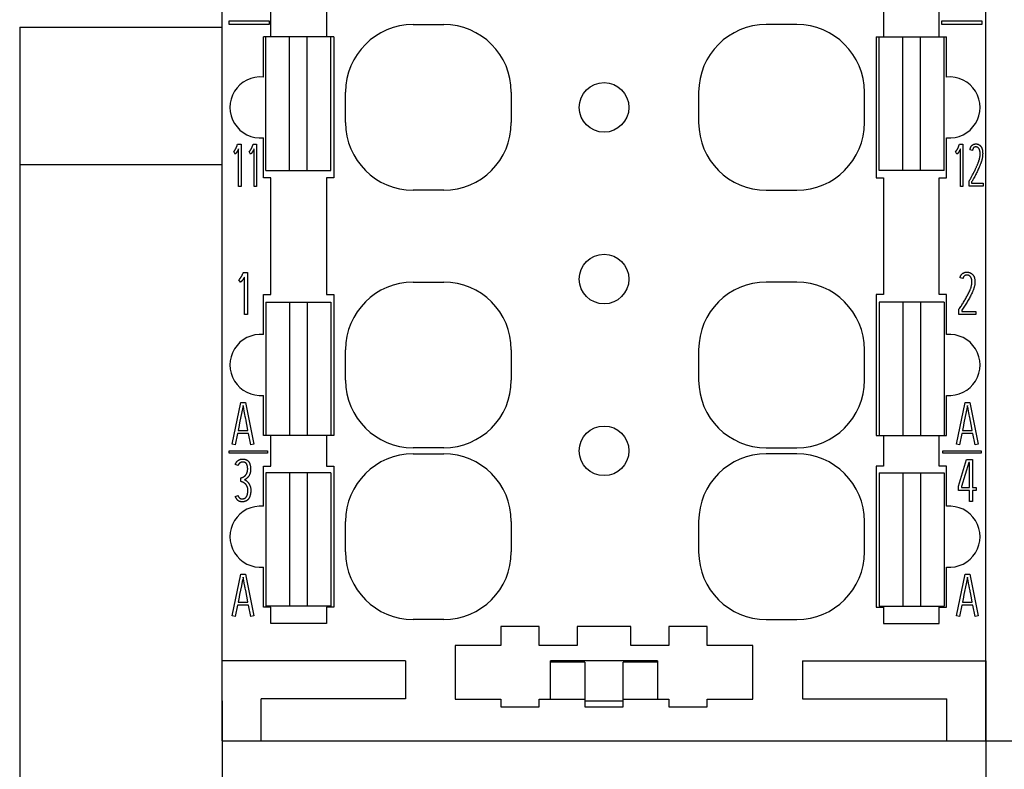
# Model space of a CAD drawing. Extents: x 0 to 594, y 0 to 420.
# Drawn here: x 254 to 280, y 183 to 202 of the extents above; entities that cross this region are included whole.
import ezdxf
from ezdxf.enums import TextEntityAlignment as Align

# ---------------------------------------------------------------- set-up
doc = ezdxf.new("R2010")
doc.units = 0
doc.header["$LTSCALE"] = 32.67
for name, color, linetype in [('10000_FRONT', 7, 'CONTINUOUS'), ('10100_DIM_FRONT', 7, 'CONTINUOUS'), ('10500_FRONT_LABELING', 7, 'CONTINUOUS')]:
    doc.layers.add(name, color=color, linetype=linetype)
doc.dimstyles.get("Standard").update_dxf_attribs({"dimtxt": 2.5, "dimasz": 2.5, "dimexe": 1.25, "dimexo": 0.625, "dimtad": 1, "dimcen": 2.5, "dimazin": 3, "dimtfac": 1, "dimtmove": 0, "dimatfit": 3})

# ---------------------------------------------------------------- blocks, each defined once
blk = doc.blocks.new('*D0')
at = {"layer": '10100_DIM_FRONT', "linetype": 'CONTINUOUS'}
for p, q in [((259.721, 184.577), (259.721, 171.896)), ((279.721, 184.577), (279.721, 171.896)), ((259.721, 173.896), (269.721, 173.896)), ((279.721, 173.896), (269.721, 173.896))]:
    blk.add_line(p, q, dxfattribs=at)
for points in [[(263.221, 174.396), (259.721, 173.896), (263.221, 173.396)], [(276.221, 173.396), (279.721, 173.896), (276.221, 174.396)]]:
    blk.add_solid(points, dxfattribs=at)
blk.add_text('20', height=3.5, dxfattribs=at).set_placement((267.701, 174.771), (273.201, 174.771), align=Align.FIT)
blk = doc.blocks.new('*D3')
at = {"layer": '10100_DIM_FRONT', "linetype": 'CONTINUOUS'}
for p, q in [((279.721, 300.837), (303.03, 300.837)), ((301.03, 300.837), (301.03, 242.182)), ((301.03, 183.528), (301.03, 242.182)), ((278.704, 183.528), (303.03, 183.528))]:
    blk.add_line(p, q, dxfattribs=at)
for points in [[(301.53, 297.337), (301.03, 300.837), (300.53, 297.337)], [(300.53, 187.028), (301.03, 183.528), (301.53, 187.028)]]:
    blk.add_solid(points, dxfattribs=at)
blk.add_text('117.3', height=3.5, rotation=90, dxfattribs=at).set_placement((300.155, 234.595), (300.155, 245.845), align=Align.FIT)
blk = doc.blocks.new('*D4')
at = {"layer": '10100_DIM_FRONT', "linetype": 'CONTINUOUS'}
for p, q in [((254.412, 198.628), (254.412, 152.949)), ((279.721, 185.628), (279.721, 152.949)), ((254.412, 154.949), (267.067, 154.949)), ((279.721, 154.949), (267.067, 154.949))]:
    blk.add_line(p, q, dxfattribs=at)
for points in [[(257.912, 155.449), (254.412, 154.949), (257.912, 154.449)], [(276.221, 154.449), (279.721, 154.949), (276.221, 155.449)]]:
    blk.add_solid(points, dxfattribs=at)
blk.add_text('25.3', height=3.5, dxfattribs=at).set_placement((265.589, 155.824), (275.339, 155.824), align=Align.FIT)

msp = doc.modelspace()

# ---------------------------------------------------------------- linework, layer by layer
at = {"layer": '10000_FRONT', "linetype": 'CONTINUOUS'}
for p, q in [((259.721, 183.528), (259.721, 300.837)), ((279.721, 183.528), (279.721, 300.837)), ((260.99, 201.978), (260.99, 202.778)), ((262.452, 202.778), (262.452, 201.978)), ((277.04, 202.778), (277.04, 201.978)), ((278.502, 201.978), (278.502, 202.778)), ((259.9, 202.296), (259.9, 202.396)), ((259.9, 202.396), (260.95, 202.396)), ((260.95, 202.296), (259.9, 202.296)), ((260.95, 202.396), (260.95, 202.296)), ((264.721, 202.299), (265.521, 202.299)), ((274.771, 202.299), (273.971, 202.299)), ((278.57, 202.296), (278.57, 202.396)), ((278.57, 202.396), (279.62, 202.396)), ((279.62, 202.296), (278.57, 202.296)), ((279.62, 202.396), (279.62, 202.296)), ((254.412, 202.228), (254.412, 198.628)), ((254.412, 202.228), (259.721, 202.228)), ((260.796, 200.924), (260.796, 201.978)), ((262.646, 201.978), (260.796, 201.978)), ((260.861, 198.478), (260.861, 201.978)), ((261.481, 198.478), (261.481, 201.978)), ((261.941, 198.478), (261.941, 201.978)), ((262.561, 198.478), (262.561, 201.978)), ((262.646, 201.978), (262.646, 198.278)), ((276.846, 201.978), (276.846, 198.278)), ((276.846, 201.978), (278.696, 201.978)), ((276.931, 198.478), (276.931, 201.978)), ((277.551, 198.478), (277.551, 201.978)), ((278.011, 198.478), (278.011, 201.978)), ((278.631, 198.478), (278.631, 201.978)), ((278.696, 200.924), (278.696, 201.978)), ((262.95, 199.728), (262.95, 200.528)), ((267.292, 200.528), (267.292, 199.728)), ((272.2, 200.528), (272.2, 199.728)), ((276.542, 199.728), (276.542, 200.528)), ((260.796, 198.278), (260.796, 199.331)), ((278.696, 198.278), (278.696, 199.331)), ((254.412, 198.628), (259.721, 198.628)), ((260.861, 198.478), (262.561, 198.478)), ((278.631, 198.478), (276.931, 198.478)), ((260.99, 198.278), (260.796, 198.278)), ((260.99, 195.228), (260.99, 198.278)), ((262.452, 198.278), (262.452, 195.228)), ((262.646, 198.278), (262.452, 198.278)), ((276.846, 198.278), (277.04, 198.278)), ((277.04, 198.278), (277.04, 195.228)), ((278.502, 195.228), (278.502, 198.278)), ((278.502, 198.278), (278.696, 198.278)), ((265.521, 197.957), (264.721, 197.957)), ((273.971, 197.957), (274.771, 197.957)), ((264.721, 195.549), (265.521, 195.549)), ((274.771, 195.549), (273.971, 195.549)), ((260.796, 194.174), (260.796, 195.228)), ((260.796, 195.228), (260.99, 195.228)), ((260.861, 195.028), (260.861, 191.528)), ((260.861, 195.028), (262.561, 195.028)), ((261.481, 195.028), (261.481, 191.528)), ((261.941, 195.028), (261.941, 191.528)), ((262.452, 195.228), (262.646, 195.228)), ((262.561, 195.028), (262.561, 191.528)), ((262.646, 195.228), (262.646, 191.528)), ((276.846, 195.228), (276.846, 191.528)), ((277.04, 195.228), (276.846, 195.228)), ((276.931, 195.028), (276.931, 191.528)), ((278.631, 195.028), (276.931, 195.028)), ((277.551, 195.028), (277.551, 191.528)), ((278.011, 195.028), (278.011, 191.528)), ((278.696, 195.228), (278.502, 195.228)), ((278.631, 195.028), (278.631, 191.528)), ((278.696, 194.174), (278.696, 195.228)), ((262.95, 192.978), (262.95, 193.778)), ((267.292, 193.778), (267.292, 192.978)), ((272.2, 193.778), (272.2, 192.978)), ((276.542, 192.978), (276.542, 193.778)), ((260.796, 191.528), (260.796, 192.581)), ((278.696, 191.528), (278.696, 192.581)), ((262.646, 191.528), (260.796, 191.528)), ((260.99, 190.728), (260.99, 191.528)), ((262.452, 191.528), (262.452, 190.728)), ((276.846, 191.528), (278.696, 191.528)), ((277.04, 191.528), (277.04, 190.728)), ((278.502, 190.728), (278.502, 191.528)), ((265.521, 191.207), (264.721, 191.207)), ((273.971, 191.207), (274.771, 191.207)), ((259.901, 191.07), (259.901, 191.13)), ((259.901, 191.13), (260.901, 191.13)), ((260.901, 191.07), (259.901, 191.07)), ((260.901, 191.13), (260.901, 191.07)), ((264.721, 191.049), (265.521, 191.049)), ((274.771, 191.049), (273.971, 191.049)), ((278.601, 191.07), (278.601, 191.13)), ((278.601, 191.13), (279.601, 191.13)), ((279.601, 191.07), (278.601, 191.07)), ((279.601, 191.13), (279.601, 191.07)), ((260.796, 189.674), (260.796, 190.728)), ((260.796, 190.728), (260.99, 190.728)), ((262.452, 190.728), (262.646, 190.728)), ((262.646, 190.728), (262.646, 187.028)), ((276.846, 190.728), (276.846, 187.028)), ((277.04, 190.728), (276.846, 190.728)), ((278.696, 190.728), (278.502, 190.728)), ((278.696, 189.674), (278.696, 190.728)), ((260.861, 190.553), (260.861, 187.053)), ((262.561, 190.553), (260.861, 190.553)), ((261.481, 190.553), (261.481, 187.053)), ((261.941, 190.553), (261.941, 187.053)), ((262.561, 190.553), (262.561, 187.053)), ((276.931, 190.553), (276.931, 187.053)), ((276.931, 190.553), (278.631, 190.553)), ((277.551, 190.553), (277.551, 187.053)), ((278.011, 190.553), (278.011, 187.053)), ((278.631, 190.553), (278.631, 187.053)), ((262.95, 188.478), (262.95, 189.278)), ((267.292, 189.278), (267.292, 188.478)), ((272.2, 189.278), (272.2, 188.478)), ((276.542, 188.478), (276.542, 189.278)), ((260.796, 187.028), (260.796, 188.081)), ((278.696, 187.028), (278.696, 188.081)), ((260.99, 187.028), (260.796, 187.028)), ((262.561, 187.053), (260.861, 187.053)), ((260.99, 186.603), (260.99, 187.028)), ((262.452, 187.028), (262.452, 186.603)), ((262.646, 187.028), (262.452, 187.028)), ((276.846, 187.028), (277.04, 187.028)), ((276.931, 187.053), (278.631, 187.053)), ((277.04, 187.028), (277.04, 186.603)), ((278.502, 186.603), (278.502, 187.028)), ((278.502, 187.028), (278.696, 187.028)), ((262.452, 186.603), (260.99, 186.603)), ((265.521, 186.707), (264.721, 186.707)), ((267.021, 186.522), (267.021, 186.022)), ((268.021, 186.522), (267.021, 186.522)), ((268.021, 186.022), (268.021, 186.522)), ((269.021, 186.522), (269.021, 186.022)), ((270.421, 186.522), (269.021, 186.522)), ((270.421, 186.022), (270.421, 186.522)), ((271.421, 186.522), (271.421, 186.022)), ((272.421, 186.522), (271.421, 186.522)), ((272.421, 186.022), (272.421, 186.522)), ((273.971, 186.707), (274.771, 186.707)), ((277.04, 186.603), (278.502, 186.603)), ((265.821, 186.022), (265.821, 184.622)), ((267.021, 186.022), (265.821, 186.022)), ((269.021, 186.022), (268.021, 186.022)), ((271.421, 186.022), (270.421, 186.022)), ((273.621, 186.022), (272.421, 186.022)), ((273.621, 184.622), (273.621, 186.022)), ((264.521, 185.628), (259.721, 185.628)), ((264.521, 185.628), (264.521, 184.628)), ((268.321, 184.622), (268.321, 185.628)), ((271.121, 185.628), (268.321, 185.628)), ((269.221, 185.589), (268.321, 185.589)), ((269.221, 185.589), (269.221, 184.422)), ((270.221, 184.422), (270.221, 185.589)), ((271.121, 185.589), (270.221, 185.589)), ((271.121, 185.628), (271.121, 184.622)), ((274.921, 185.628), (274.921, 184.628)), ((274.921, 185.628), (279.721, 185.628)), ((260.738, 183.528), (260.738, 184.628)), ((264.521, 184.628), (260.738, 184.628)), ((265.821, 184.622), (267.021, 184.622)), ((267.021, 184.622), (267.021, 184.422)), ((268.021, 184.422), (268.021, 184.622)), ((268.021, 184.622), (269.221, 184.622)), ((270.221, 184.567), (269.221, 184.567)), ((270.221, 184.622), (271.421, 184.622)), ((271.421, 184.622), (271.421, 184.422)), ((272.421, 184.422), (272.421, 184.622)), ((272.421, 184.622), (273.621, 184.622)), ((274.921, 184.628), (278.704, 184.628)), ((278.704, 183.528), (278.704, 184.628)), ((267.021, 184.422), (268.021, 184.422)), ((269.221, 184.422), (270.221, 184.422)), ((271.421, 184.422), (272.421, 184.422)), ((259.721, 183.528), (279.721, 183.528))]:
    msp.add_line(p, q, dxfattribs=at)
for centre in [(269.721, 200.128), (269.721, 195.628), (269.721, 191.128)]:
    msp.add_circle(centre, 0.65, dxfattribs=at)
for centre, radius, start, end in [((264.721, 200.528), 1.771, 90, 180), ((265.521, 200.528), 1.771, 0, 90), ((273.971, 200.528), 1.771, 90, 180), ((274.771, 200.528), 1.771, 0, 90), ((260.72, 200.128), 0.8, 84.5273, 275.4727), ((278.772, 200.128), 0.8, 264.5273, 95.4727), ((264.721, 199.728), 1.771, 180, 270), ((265.521, 199.728), 1.771, 270, 360), ((273.971, 199.728), 1.771, 180, 270), ((274.771, 199.728), 1.771, 270, 360), ((264.721, 193.778), 1.771, 90, 180), ((265.521, 193.778), 1.771, 0, 90), ((273.971, 193.778), 1.771, 90, 180), ((274.771, 193.778), 1.771, 0, 90), ((260.72, 193.378), 0.8, 84.5273, 275.4727), ((278.772, 193.378), 0.8, 264.5273, 95.4727), ((264.721, 192.978), 1.771, 180, 270), ((265.521, 192.978), 1.771, 270, 360), ((273.971, 192.978), 1.771, 180, 270), ((274.771, 192.978), 1.771, 270, 360), ((264.721, 189.278), 1.771, 90, 180), ((265.521, 189.278), 1.771, 0, 90), ((273.971, 189.278), 1.771, 90, 180), ((274.771, 189.278), 1.771, 0, 90), ((260.72, 188.878), 0.8, 84.5273, 275.4727), ((278.772, 188.878), 0.8, 264.5273, 95.4727), ((264.721, 188.478), 1.771, 180, 270), ((265.521, 188.478), 1.771, 270, 360), ((273.971, 188.478), 1.771, 180, 270), ((274.771, 188.478), 1.771, 270, 360)]:
    msp.add_arc(centre, radius, start, end, dxfattribs=at)
at = {"layer": '10500_FRONT_LABELING', "linetype": 'CONTINUOUS'}
for p, q in [((260.113, 199.139), (260.122, 199.162)), ((260.122, 199.162), (260.212, 199.162)), ((260.212, 199.162), (260.212, 198.059)), ((260.52, 199.139), (260.529, 199.162)), ((260.529, 199.162), (260.618, 199.162)), ((260.618, 199.162), (260.618, 198.059)), ((279.024, 199.139), (279.033, 199.162)), ((279.033, 199.162), (279.123, 199.162)), ((279.123, 199.162), (279.123, 198.059)), ((260.056, 198.904), (260.019, 198.968)), ((260.102, 199.107), (260.105, 199.115)), ((260.146, 198.059), (260.146, 199.038)), ((260.463, 198.904), (260.425, 198.968)), ((260.508, 199.107), (260.511, 199.115)), ((260.552, 198.059), (260.552, 199.038)), ((278.967, 198.904), (278.93, 198.968)), ((279.013, 199.107), (279.016, 199.115)), ((279.057, 198.059), (279.057, 199.038)), ((279.374, 199), (279.309, 199.018)), ((279.641, 198.932), (279.641, 198.909)), ((279.495, 198.608), (279.501, 198.623)), ((279.501, 198.623), (279.507, 198.638)), ((279.507, 198.638), (279.514, 198.652)), ((279.514, 198.652), (279.519, 198.667)), ((279.366, 198.341), (279.377, 198.362)), ((279.377, 198.362), (279.389, 198.383)), ((279.389, 198.383), (279.4, 198.405)), ((279.4, 198.405), (279.41, 198.426)), ((279.41, 198.426), (279.421, 198.448)), ((279.421, 198.448), (279.432, 198.469)), ((279.432, 198.469), (279.442, 198.491)), ((279.442, 198.491), (279.449, 198.505)), ((279.456, 198.363), (279.444, 198.338)), ((279.449, 198.505), (279.456, 198.52)), ((279.456, 198.52), (279.463, 198.535)), ((279.468, 198.387), (279.456, 198.363)), ((279.463, 198.535), (279.469, 198.549)), ((279.48, 198.411), (279.468, 198.387)), ((279.469, 198.549), (279.476, 198.564)), ((279.476, 198.564), (279.482, 198.578)), ((279.492, 198.435), (279.48, 198.411)), ((279.482, 198.578), (279.489, 198.593)), ((279.489, 198.593), (279.495, 198.608)), ((279.503, 198.46), (279.492, 198.435)), ((279.515, 198.484), (279.503, 198.46)), ((279.526, 198.509), (279.515, 198.484)), ((279.537, 198.534), (279.526, 198.509)), ((279.547, 198.559), (279.537, 198.534)), ((279.558, 198.583), (279.547, 198.559)), ((279.286, 198.197), (279.291, 198.208)), ((279.286, 198.06), (279.286, 198.197)), ((279.312, 198.242), (279.32, 198.256)), ((279.32, 198.256), (279.328, 198.27)), ((279.328, 198.27), (279.336, 198.284)), ((279.336, 198.284), (279.343, 198.298)), ((279.343, 198.298), (279.351, 198.312)), ((279.351, 198.312), (279.359, 198.326)), ((279.352, 198.173), (279.352, 198.138)), ((279.352, 198.138), (279.657, 198.138)), ((279.359, 198.326), (279.366, 198.341)), ((279.444, 198.338), (279.431, 198.314)), ((279.657, 198.138), (279.657, 198.06)), ((260.212, 198.059), (260.146, 198.059)), ((260.618, 198.059), (260.552, 198.059)), ((279.123, 198.059), (279.057, 198.059)), ((279.657, 198.06), (279.286, 198.06)), ((260.272, 195.801), (260.377, 195.801)), ((260.377, 195.801), (260.377, 194.698)), ((260.194, 195.544), (260.15, 195.608)), ((260.299, 194.698), (260.299, 195.678)), ((279.123, 195.64), (279.047, 195.658)), ((279.02, 194.7), (279.02, 194.837)), ((279.097, 194.812), (279.097, 194.777)), ((279.097, 194.777), (279.457, 194.777)), ((279.457, 194.777), (279.457, 194.7)), ((260.377, 194.698), (260.299, 194.698)), ((279.457, 194.7), (279.02, 194.7)), ((259.983, 191.304), (260.205, 192.398)), ((260.205, 192.398), (260.332, 192.398)), ((260.248, 192.226), (260.232, 192.146)), ((260.258, 192.272), (260.248, 192.226)), ((260.283, 192.234), (260.277, 192.261)), ((260.296, 192.164), (260.283, 192.234)), ((260.332, 192.398), (260.544, 191.301)), ((278.958, 191.304), (279.18, 192.398)), ((279.18, 192.398), (279.307, 192.398)), ((279.223, 192.226), (279.207, 192.146)), ((279.233, 192.272), (279.223, 192.226)), ((279.258, 192.234), (279.252, 192.261)), ((279.271, 192.164), (279.258, 192.234)), ((279.307, 192.398), (279.519, 191.301)), ((260.232, 192.146), (260.174, 191.86)), ((260.312, 192.081), (260.296, 192.164)), ((260.315, 192.067), (260.312, 192.081)), ((260.382, 191.719), (260.345, 191.914)), ((279.207, 192.146), (279.149, 191.86)), ((279.287, 192.081), (279.271, 192.164)), ((279.29, 192.067), (279.287, 192.081)), ((279.357, 191.719), (279.32, 191.914)), ((260.161, 191.791), (260.134, 191.664)), ((260.134, 191.664), (260.393, 191.664)), ((260.163, 191.802), (260.161, 191.791)), ((260.174, 191.86), (260.163, 191.802)), ((260.393, 191.664), (260.382, 191.719)), ((279.136, 191.791), (279.109, 191.664)), ((279.109, 191.664), (279.368, 191.664)), ((279.138, 191.802), (279.136, 191.791)), ((279.149, 191.86), (279.138, 191.802)), ((279.368, 191.664), (279.357, 191.719)), ((260.119, 191.586), (260.059, 191.287)), ((260.408, 191.586), (260.119, 191.586)), ((260.467, 191.286), (260.408, 191.586)), ((279.094, 191.586), (279.034, 191.287)), ((279.383, 191.586), (279.094, 191.586)), ((279.442, 191.286), (279.383, 191.586)), ((260.059, 191.287), (259.983, 191.304)), ((260.544, 191.301), (260.467, 191.286)), ((279.034, 191.287), (278.958, 191.304)), ((279.519, 191.301), (279.442, 191.286)), ((279.006, 190.203), (279.221, 190.9)), ((279.221, 190.9), (279.37, 190.9)), ((279.37, 190.9), (279.37, 190.17)), ((260.133, 190.744), (260.061, 190.772)), ((279.279, 190.822), (279.084, 190.193)), ((279.292, 190.822), (279.279, 190.822)), ((279.292, 190.17), (279.292, 190.822)), ((260.206, 190.322), (260.206, 190.418)), ((279.006, 190.092), (279.006, 190.203)), ((279.084, 190.193), (279.084, 190.17)), ((279.084, 190.17), (279.292, 190.17)), ((279.37, 190.17), (279.471, 190.17)), ((279.471, 190.17), (279.471, 190.092)), ((260.06, 189.932), (260.135, 189.956)), ((279.292, 190.092), (279.006, 190.092)), ((279.292, 189.8), (279.292, 190.092)), ((279.471, 190.092), (279.37, 190.092)), ((279.37, 190.092), (279.37, 189.8)), ((279.37, 189.8), (279.292, 189.8)), ((259.983, 186.804), (260.205, 187.898)), ((260.205, 187.898), (260.332, 187.898)), ((260.332, 187.898), (260.544, 186.801)), ((278.958, 186.804), (279.18, 187.898)), ((279.18, 187.898), (279.307, 187.898)), ((279.307, 187.898), (279.519, 186.801)), ((260.22, 187.589), (260.174, 187.36)), ((260.243, 187.703), (260.22, 187.589)), ((260.255, 187.76), (260.243, 187.703)), ((260.283, 187.734), (260.277, 187.761)), ((260.296, 187.664), (260.283, 187.734)), ((260.312, 187.581), (260.296, 187.664)), ((260.315, 187.567), (260.312, 187.581)), ((279.207, 187.646), (279.149, 187.36)), ((279.223, 187.726), (279.207, 187.646)), ((279.233, 187.772), (279.223, 187.726)), ((279.258, 187.734), (279.252, 187.761)), ((279.271, 187.664), (279.258, 187.734)), ((279.287, 187.581), (279.271, 187.664)), ((279.29, 187.567), (279.287, 187.581)), ((260.161, 187.291), (260.134, 187.164)), ((260.163, 187.302), (260.161, 187.291)), ((260.174, 187.36), (260.163, 187.302)), ((260.382, 187.219), (260.345, 187.414)), ((279.136, 187.291), (279.109, 187.164)), ((279.138, 187.302), (279.136, 187.291)), ((279.149, 187.36), (279.138, 187.302)), ((279.357, 187.219), (279.32, 187.414)), ((260.119, 187.086), (260.059, 186.787)), ((260.408, 187.086), (260.119, 187.086)), ((260.134, 187.164), (260.393, 187.164)), ((260.393, 187.164), (260.382, 187.219)), ((260.467, 186.786), (260.408, 187.086)), ((279.094, 187.086), (279.034, 186.787)), ((279.383, 187.086), (279.094, 187.086)), ((279.109, 187.164), (279.368, 187.164)), ((279.368, 187.164), (279.357, 187.219)), ((279.442, 186.786), (279.383, 187.086)), ((260.059, 186.787), (259.983, 186.804)), ((260.544, 186.801), (260.467, 186.786)), ((279.034, 186.787), (278.958, 186.804)), ((279.519, 186.801), (279.442, 186.786))]:
    msp.add_line(p, q, dxfattribs=at)
for points in [[(260.105, 199.115), (260.106, 199.119), (260.108, 199.123), (260.109, 199.127), (260.11, 199.131), (260.112, 199.135), (260.112, 199.137), (260.113, 199.139)], [(260.511, 199.115), (260.513, 199.119), (260.514, 199.123), (260.516, 199.127), (260.517, 199.131), (260.518, 199.135), (260.519, 199.137), (260.52, 199.139)], [(279.016, 199.115), (279.017, 199.119), (279.019, 199.123), (279.02, 199.127), (279.021, 199.131), (279.023, 199.135), (279.023, 199.137), (279.024, 199.139)], [(279.309, 199.018), (279.311, 199.028), (279.314, 199.037), (279.316, 199.047), (279.319, 199.056), (279.322, 199.065), (279.323, 199.07), (279.325, 199.074), (279.327, 199.079), (279.328, 199.083), (279.33, 199.088), (279.332, 199.092), (279.335, 199.097), (279.337, 199.101), (279.34, 199.105), (279.342, 199.109), (279.345, 199.113), (279.348, 199.117), (279.351, 199.121), (279.354, 199.125), (279.357, 199.128), (279.36, 199.132), (279.364, 199.135), (279.368, 199.138), (279.371, 199.141), (279.375, 199.144), (279.379, 199.147), (279.383, 199.15), (279.387, 199.152), (279.392, 199.155), (279.396, 199.157), (279.4, 199.159), (279.405, 199.161), (279.41, 199.162), (279.414, 199.164), (279.419, 199.165), (279.424, 199.166), (279.428, 199.167), (279.433, 199.168), (279.438, 199.169), (279.443, 199.17), (279.447, 199.17), (279.452, 199.171), (279.457, 199.171), (279.462, 199.171), (279.467, 199.171), (279.472, 199.171), (279.477, 199.17), (279.482, 199.17), (279.486, 199.169), (279.491, 199.169), (279.496, 199.168), (279.501, 199.167), (279.505, 199.166), (279.51, 199.165), (279.515, 199.163), (279.519, 199.162), (279.524, 199.16), (279.528, 199.158), (279.533, 199.156), (279.537, 199.154), (279.541, 199.151), (279.546, 199.149), (279.55, 199.146), (279.554, 199.144), (279.558, 199.141), (279.562, 199.138), (279.565, 199.135), (279.569, 199.131), (279.573, 199.128), (279.576, 199.125), (279.579, 199.121), (279.583, 199.118), (279.586, 199.114), (279.589, 199.11), (279.592, 199.106), (279.595, 199.102), (279.597, 199.098), (279.6, 199.094), (279.603, 199.09), (279.605, 199.086), (279.608, 199.082), (279.61, 199.078), (279.612, 199.073), (279.614, 199.069), (279.616, 199.064), (279.618, 199.06), (279.62, 199.055), (279.622, 199.051), (279.623, 199.046), (279.625, 199.042), (279.626, 199.037), (279.628, 199.032), (279.629, 199.028), (279.63, 199.023), (279.632, 199.018), (279.634, 199.009), (279.635, 198.999), (279.637, 198.99), (279.638, 198.98), (279.639, 198.97), (279.64, 198.961), (279.64, 198.951), (279.64, 198.941), (279.641, 198.932)], [(260.019, 198.968), (260.02, 198.97), (260.022, 198.971), (260.023, 198.972), (260.025, 198.974), (260.028, 198.977), (260.031, 198.98), (260.033, 198.983), (260.036, 198.986), (260.039, 198.99), (260.041, 198.993), (260.044, 198.996), (260.046, 199), (260.048, 199.003), (260.051, 199.007), (260.053, 199.01), (260.055, 199.014), (260.058, 199.017), (260.06, 199.021), (260.062, 199.024), (260.064, 199.028), (260.066, 199.032), (260.068, 199.035), (260.07, 199.039), (260.072, 199.043), (260.074, 199.046), (260.076, 199.05), (260.078, 199.054), (260.08, 199.058), (260.082, 199.061), (260.084, 199.065), (260.085, 199.069), (260.087, 199.073), (260.089, 199.076), (260.091, 199.08), (260.092, 199.084), (260.094, 199.088), (260.096, 199.092), (260.097, 199.096), (260.099, 199.1), (260.102, 199.107)], [(260.146, 199.038), (260.143, 199.032), (260.139, 199.026), (260.136, 199.019), (260.133, 199.013), (260.13, 199.007), (260.126, 199.001), (260.123, 198.995), (260.119, 198.988), (260.116, 198.982), (260.112, 198.976), (260.109, 198.97), (260.105, 198.964), (260.101, 198.958), (260.1, 198.955), (260.098, 198.952), (260.096, 198.949), (260.094, 198.946), (260.092, 198.943), (260.09, 198.94), (260.088, 198.938), (260.085, 198.935), (260.083, 198.932), (260.081, 198.929), (260.079, 198.927), (260.076, 198.924), (260.074, 198.921), (260.072, 198.919), (260.069, 198.916), (260.067, 198.914), (260.064, 198.911), (260.062, 198.909), (260.059, 198.907), (260.056, 198.904)], [(260.425, 198.968), (260.427, 198.97), (260.429, 198.971), (260.43, 198.972), (260.432, 198.974), (260.434, 198.977), (260.437, 198.98), (260.44, 198.983), (260.443, 198.986), (260.445, 198.99), (260.448, 198.993), (260.45, 198.996), (260.453, 199), (260.455, 199.003), (260.457, 199.007), (260.46, 199.01), (260.462, 199.014), (260.464, 199.017), (260.466, 199.021), (260.469, 199.024), (260.471, 199.028), (260.473, 199.032), (260.475, 199.035), (260.477, 199.039), (260.479, 199.043), (260.481, 199.046), (260.483, 199.05), (260.485, 199.054), (260.487, 199.058), (260.488, 199.061), (260.49, 199.065), (260.492, 199.069), (260.494, 199.073), (260.495, 199.076), (260.497, 199.08), (260.499, 199.084), (260.501, 199.088), (260.502, 199.092), (260.504, 199.096), (260.505, 199.1), (260.508, 199.107)], [(260.552, 199.038), (260.549, 199.032), (260.546, 199.026), (260.543, 199.019), (260.54, 199.013), (260.536, 199.007), (260.533, 199.001), (260.529, 198.995), (260.526, 198.988), (260.523, 198.982), (260.519, 198.976), (260.515, 198.97), (260.512, 198.964), (260.508, 198.958), (260.506, 198.955), (260.504, 198.952), (260.502, 198.949), (260.5, 198.946), (260.498, 198.943), (260.496, 198.94), (260.494, 198.938), (260.492, 198.935), (260.49, 198.932), (260.488, 198.929), (260.485, 198.927), (260.483, 198.924), (260.481, 198.921), (260.478, 198.919), (260.476, 198.916), (260.473, 198.914), (260.471, 198.911), (260.468, 198.909), (260.466, 198.907), (260.463, 198.904)], [(278.93, 198.968), (278.931, 198.97), (278.933, 198.971), (278.934, 198.972), (278.936, 198.974), (278.939, 198.977), (278.942, 198.98), (278.944, 198.983), (278.947, 198.986), (278.95, 198.99), (278.952, 198.993), (278.955, 198.996), (278.957, 199), (278.959, 199.003), (278.962, 199.007), (278.964, 199.01), (278.966, 199.014), (278.968, 199.017), (278.971, 199.021), (278.973, 199.024), (278.975, 199.028), (278.977, 199.032), (278.979, 199.035), (278.981, 199.039), (278.983, 199.043), (278.985, 199.046), (278.987, 199.05), (278.989, 199.054), (278.991, 199.058), (278.993, 199.061), (278.994, 199.065), (278.996, 199.069), (278.998, 199.073), (279, 199.076), (279.001, 199.08), (279.003, 199.084), (279.005, 199.088), (279.006, 199.092), (279.008, 199.096), (279.01, 199.1), (279.013, 199.107)], [(279.057, 199.038), (279.053, 199.032), (279.05, 199.026), (279.047, 199.019), (279.044, 199.013), (279.041, 199.007), (279.037, 199.001), (279.034, 198.995), (279.03, 198.988), (279.027, 198.982), (279.023, 198.976), (279.02, 198.97), (279.016, 198.964), (279.012, 198.958), (279.01, 198.955), (279.009, 198.952), (279.007, 198.949), (279.005, 198.946), (279.003, 198.943), (279.001, 198.94), (278.998, 198.938), (278.996, 198.935), (278.994, 198.932), (278.992, 198.929), (278.99, 198.927), (278.987, 198.924), (278.985, 198.921), (278.983, 198.919), (278.98, 198.916), (278.978, 198.914), (278.975, 198.911), (278.972, 198.909), (278.97, 198.907), (278.967, 198.904)], [(279.519, 198.667), (279.522, 198.675), (279.525, 198.682), (279.528, 198.69), (279.531, 198.697), (279.534, 198.705), (279.536, 198.712), (279.539, 198.72), (279.541, 198.728), (279.544, 198.735), (279.547, 198.743), (279.549, 198.751), (279.551, 198.758), (279.554, 198.766), (279.556, 198.774), (279.558, 198.781), (279.56, 198.789), (279.561, 198.797), (279.563, 198.805), (279.564, 198.813), (279.566, 198.821), (279.567, 198.829), (279.568, 198.836), (279.57, 198.844), (279.571, 198.852), (279.572, 198.86), (279.572, 198.868), (279.573, 198.876), (279.574, 198.884), (279.574, 198.892), (279.574, 198.9), (279.574, 198.908), (279.574, 198.916), (279.574, 198.924), (279.574, 198.932), (279.574, 198.94), (279.573, 198.948), (279.572, 198.956), (279.571, 198.964), (279.57, 198.972), (279.569, 198.98), (279.567, 198.988), (279.565, 198.996), (279.563, 199.004), (279.561, 199.011), (279.558, 199.019), (279.555, 199.026), (279.552, 199.034), (279.548, 199.041), (279.544, 199.048), (279.539, 199.054), (279.534, 199.061), (279.529, 199.067), (279.523, 199.072), (279.517, 199.077), (279.51, 199.081), (279.507, 199.083), (279.503, 199.085), (279.499, 199.087), (279.496, 199.088), (279.492, 199.089), (279.488, 199.09), (279.48, 199.092), (279.472, 199.093), (279.464, 199.093), (279.456, 199.093), (279.448, 199.092), (279.44, 199.091), (279.432, 199.089), (279.428, 199.088), (279.424, 199.087), (279.421, 199.085), (279.417, 199.083), (279.414, 199.081), (279.41, 199.079), (279.407, 199.076), (279.404, 199.073), (279.402, 199.07), (279.399, 199.067), (279.397, 199.064), (279.395, 199.061), (279.391, 199.054), (279.388, 199.046), (279.385, 199.039), (279.382, 199.031), (279.379, 199.024), (279.377, 199.016), (279.375, 199.008), (279.374, 199)], [(279.641, 198.909), (279.64, 198.895), (279.64, 198.882), (279.639, 198.868), (279.638, 198.855), (279.637, 198.841), (279.635, 198.828), (279.633, 198.815), (279.631, 198.801), (279.628, 198.788), (279.625, 198.775), (279.622, 198.762), (279.619, 198.748), (279.615, 198.736), (279.611, 198.723), (279.606, 198.71), (279.602, 198.697), (279.598, 198.684), (279.593, 198.671), (279.588, 198.659), (279.583, 198.646), (279.578, 198.634), (279.573, 198.621), (279.568, 198.608), (279.563, 198.596), (279.558, 198.583)], [(279.291, 198.208), (279.295, 198.215), (279.299, 198.222), (279.303, 198.229), (279.312, 198.242)], [(279.431, 198.314), (279.419, 198.291), (279.412, 198.279), (279.406, 198.267), (279.399, 198.255), (279.393, 198.243), (279.386, 198.231), (279.379, 198.22), (279.373, 198.208), (279.366, 198.196), (279.359, 198.185), (279.352, 198.173)], [(260.15, 195.608), (260.156, 195.613), (260.161, 195.618), (260.167, 195.623), (260.172, 195.629), (260.177, 195.635), (260.182, 195.64), (260.185, 195.643), (260.187, 195.646), (260.19, 195.649), (260.192, 195.652), (260.194, 195.655), (260.197, 195.658), (260.201, 195.664), (260.206, 195.671), (260.21, 195.677), (260.214, 195.684), (260.218, 195.69), (260.222, 195.697), (260.226, 195.704), (260.23, 195.71), (260.233, 195.717), (260.237, 195.724), (260.24, 195.731), (260.243, 195.738), (260.247, 195.745), (260.253, 195.759), (260.259, 195.773), (260.266, 195.787), (260.269, 195.794), (260.272, 195.801)], [(279.047, 195.658), (279.049, 195.666), (279.05, 195.674), (279.052, 195.682), (279.054, 195.69), (279.057, 195.697), (279.06, 195.705), (279.063, 195.712), (279.066, 195.719), (279.07, 195.725), (279.074, 195.732), (279.078, 195.738), (279.082, 195.744), (279.087, 195.75), (279.092, 195.755), (279.098, 195.761), (279.104, 195.766), (279.11, 195.771), (279.116, 195.776), (279.122, 195.78), (279.129, 195.784), (279.136, 195.788), (279.143, 195.792), (279.15, 195.795), (279.157, 195.798), (279.165, 195.801), (279.172, 195.804), (279.18, 195.806), (279.187, 195.808), (279.195, 195.809), (279.203, 195.81), (279.211, 195.811), (279.218, 195.811), (279.226, 195.812), (279.234, 195.811), (279.242, 195.811), (279.249, 195.81), (279.257, 195.809), (279.265, 195.808), (279.273, 195.806), (279.28, 195.804), (279.288, 195.802), (279.295, 195.8), (279.303, 195.797), (279.31, 195.794), (279.317, 195.791), (279.325, 195.787), (279.331, 195.784), (279.338, 195.779), (279.345, 195.775), (279.351, 195.771), (279.358, 195.766), (279.364, 195.761), (279.369, 195.756), (279.375, 195.75), (279.38, 195.745), (279.385, 195.739), (279.39, 195.733), (279.395, 195.727), (279.399, 195.72), (279.403, 195.713), (279.407, 195.707), (279.41, 195.7), (279.414, 195.693), (279.417, 195.685), (279.419, 195.678), (279.422, 195.671), (279.424, 195.663), (279.426, 195.656), (279.43, 195.64), (279.433, 195.625), (279.435, 195.609), (279.437, 195.594), (279.438, 195.578), (279.439, 195.563), (279.438, 195.547), (279.438, 195.532), (279.437, 195.516), (279.435, 195.501), (279.433, 195.486), (279.431, 195.47), (279.428, 195.455), (279.425, 195.44), (279.421, 195.425), (279.417, 195.41), (279.413, 195.395), (279.408, 195.38), (279.403, 195.366), (279.398, 195.351), (279.392, 195.337), (279.386, 195.322), (279.38, 195.308), (279.374, 195.294), (279.361, 195.266), (279.348, 195.238), (279.334, 195.211), (279.32, 195.183), (279.306, 195.156), (279.291, 195.128), (279.276, 195.101), (279.261, 195.074), (279.246, 195.047), (279.231, 195.02), (279.215, 194.994), (279.199, 194.967), (279.183, 194.941), (279.166, 194.915), (279.15, 194.889), (279.133, 194.863), (279.115, 194.838), (279.097, 194.812)], [(260.299, 195.678), (260.295, 195.671), (260.292, 195.665), (260.288, 195.658), (260.284, 195.652), (260.28, 195.646), (260.276, 195.639), (260.272, 195.633), (260.268, 195.627), (260.264, 195.621), (260.259, 195.614), (260.255, 195.608), (260.251, 195.602), (260.246, 195.596), (260.244, 195.593), (260.242, 195.59), (260.24, 195.587), (260.237, 195.585), (260.235, 195.582), (260.232, 195.579), (260.23, 195.576), (260.227, 195.573), (260.225, 195.571), (260.222, 195.568), (260.22, 195.565), (260.217, 195.563), (260.214, 195.56), (260.211, 195.558), (260.209, 195.555), (260.206, 195.553), (260.203, 195.55), (260.2, 195.548), (260.197, 195.546), (260.194, 195.544)], [(279.02, 194.837), (279.035, 194.86), (279.051, 194.883), (279.067, 194.906), (279.082, 194.929), (279.097, 194.953), (279.112, 194.976), (279.127, 195), (279.141, 195.024), (279.156, 195.048), (279.17, 195.072), (279.184, 195.096), (279.198, 195.12), (279.211, 195.144), (279.225, 195.169), (279.238, 195.193), (279.251, 195.218), (279.264, 195.243), (279.277, 195.268), (279.289, 195.293), (279.3, 195.318), (279.311, 195.344), (279.316, 195.357), (279.321, 195.37), (279.326, 195.383), (279.331, 195.396), (279.335, 195.41), (279.339, 195.423), (279.343, 195.436), (279.347, 195.45), (279.35, 195.463), (279.352, 195.477), (279.355, 195.491), (279.357, 195.505), (279.358, 195.519), (279.359, 195.532), (279.36, 195.546), (279.36, 195.56), (279.359, 195.574), (279.358, 195.588), (279.356, 195.602), (279.353, 195.616), (279.352, 195.624), (279.35, 195.63), (279.348, 195.637), (279.345, 195.644), (279.343, 195.651), (279.34, 195.658), (279.337, 195.664), (279.334, 195.67), (279.33, 195.677), (279.326, 195.683), (279.322, 195.688), (279.318, 195.694), (279.313, 195.699), (279.308, 195.704), (279.303, 195.708), (279.297, 195.712), (279.291, 195.716), (279.285, 195.72), (279.279, 195.723), (279.272, 195.726), (279.265, 195.728), (279.258, 195.73), (279.251, 195.732), (279.244, 195.733), (279.237, 195.733), (279.23, 195.734), (279.222, 195.733), (279.215, 195.733), (279.208, 195.732), (279.201, 195.73), (279.194, 195.728), (279.187, 195.726), (279.181, 195.723), (279.174, 195.719), (279.168, 195.716), (279.162, 195.712), (279.157, 195.707), (279.152, 195.702), (279.147, 195.697), (279.143, 195.692), (279.139, 195.687), (279.135, 195.681), (279.132, 195.675), (279.13, 195.668), (279.128, 195.662), (279.126, 195.655), (279.124, 195.647), (279.123, 195.64)], [(260.268, 192.317), (260.265, 192.306), (260.263, 192.294), (260.258, 192.272)], [(260.277, 192.261), (260.272, 192.289), (260.27, 192.303), (260.268, 192.317)], [(279.243, 192.317), (279.24, 192.306), (279.238, 192.294), (279.233, 192.272)], [(279.252, 192.261), (279.247, 192.289), (279.245, 192.303), (279.243, 192.317)], [(260.323, 192.025), (260.32, 192.039), (260.315, 192.067)], [(260.334, 191.97), (260.331, 191.983), (260.329, 191.997), (260.323, 192.025)], [(260.345, 191.914), (260.342, 191.928), (260.334, 191.97)], [(279.298, 192.025), (279.295, 192.039), (279.29, 192.067)], [(279.309, 191.97), (279.306, 191.983), (279.304, 191.997), (279.298, 192.025)], [(279.32, 191.914), (279.317, 191.928), (279.309, 191.97)], [(260.061, 190.772), (260.063, 190.777), (260.065, 190.782), (260.068, 190.788), (260.07, 190.793), (260.072, 190.798), (260.075, 190.803), (260.077, 190.808), (260.08, 190.813), (260.083, 190.818), (260.086, 190.822), (260.089, 190.827), (260.092, 190.832), (260.096, 190.836), (260.099, 190.841), (260.103, 190.845), (260.106, 190.849), (260.11, 190.854), (260.114, 190.858), (260.118, 190.862), (260.123, 190.865), (260.127, 190.869), (260.131, 190.873), (260.136, 190.876), (260.141, 190.879), (260.145, 190.882), (260.15, 190.885), (260.155, 190.888), (260.16, 190.891), (260.165, 190.893), (260.17, 190.896), (260.176, 190.898), (260.181, 190.9), (260.186, 190.902), (260.192, 190.903), (260.197, 190.905), (260.202, 190.906), (260.208, 190.907), (260.214, 190.908), (260.219, 190.909), (260.225, 190.91), (260.23, 190.911), (260.236, 190.911), (260.248, 190.912), (260.259, 190.912), (260.271, 190.911), (260.282, 190.91), (260.294, 190.909), (260.299, 190.908), (260.305, 190.907), (260.311, 190.906), (260.316, 190.905), (260.322, 190.903), (260.328, 190.902), (260.333, 190.9), (260.338, 190.898), (260.344, 190.896), (260.349, 190.894), (260.354, 190.891), (260.359, 190.889), (260.364, 190.886), (260.369, 190.883), (260.373, 190.88), (260.378, 190.877), (260.382, 190.873), (260.387, 190.87), (260.391, 190.866), (260.395, 190.862), (260.399, 190.858), (260.403, 190.853), (260.406, 190.849), (260.41, 190.845), (260.413, 190.84), (260.417, 190.835), (260.42, 190.83), (260.423, 190.826), (260.426, 190.821), (260.428, 190.815), (260.431, 190.81), (260.434, 190.805), (260.438, 190.795), (260.442, 190.784), (260.446, 190.773), (260.449, 190.762), (260.452, 190.751), (260.454, 190.74), (260.456, 190.729), (260.458, 190.718), (260.459, 190.707), (260.46, 190.695), (260.461, 190.684), (260.462, 190.673), (260.462, 190.661), (260.462, 190.65), (260.462, 190.638), (260.462, 190.627), (260.461, 190.616), (260.461, 190.604), (260.46, 190.593), (260.458, 190.582), (260.456, 190.571), (260.454, 190.56), (260.452, 190.549), (260.449, 190.538), (260.445, 190.527), (260.441, 190.516), (260.437, 190.506), (260.432, 190.495), (260.427, 190.485), (260.421, 190.476), (260.415, 190.466), (260.408, 190.457), (260.404, 190.452), (260.401, 190.448), (260.393, 190.44), (260.386, 190.431), (260.377, 190.424), (260.369, 190.416), (260.36, 190.409), (260.352, 190.401), (260.343, 190.395), (260.334, 190.388), (260.324, 190.381), (260.315, 190.375), (260.305, 190.369)], [(260.206, 190.418), (260.211, 190.419), (260.215, 190.42), (260.22, 190.421), (260.224, 190.422), (260.233, 190.425), (260.242, 190.428), (260.251, 190.432), (260.255, 190.434), (260.26, 190.436), (260.264, 190.438), (260.268, 190.44), (260.272, 190.442), (260.276, 190.444), (260.281, 190.447), (260.285, 190.449), (260.289, 190.452), (260.292, 190.454), (260.296, 190.457), (260.3, 190.46), (260.304, 190.463), (260.307, 190.466), (260.311, 190.469), (260.314, 190.472), (260.318, 190.476), (260.321, 190.479), (260.324, 190.482), (260.328, 190.486), (260.331, 190.49), (260.334, 190.493), (260.337, 190.497), (260.339, 190.501), (260.342, 190.505), (260.345, 190.508), (260.347, 190.512), (260.35, 190.516), (260.352, 190.52), (260.355, 190.525), (260.357, 190.529), (260.359, 190.533), (260.361, 190.537), (260.363, 190.542), (260.367, 190.55), (260.37, 190.559), (260.373, 190.568), (260.376, 190.577), (260.378, 190.586), (260.38, 190.596), (260.382, 190.605), (260.383, 190.614), (260.384, 190.624), (260.384, 190.633), (260.385, 190.643), (260.385, 190.652), (260.385, 190.661), (260.384, 190.671), (260.383, 190.68), (260.382, 190.69), (260.381, 190.699), (260.38, 190.708), (260.378, 190.718), (260.377, 190.727), (260.375, 190.736), (260.373, 190.745), (260.371, 190.75), (260.37, 190.755), (260.368, 190.759), (260.367, 190.763), (260.365, 190.768), (260.363, 190.772), (260.361, 190.776), (260.359, 190.781), (260.357, 190.785), (260.354, 190.789), (260.351, 190.792), (260.348, 190.796), (260.345, 190.8), (260.342, 190.803), (260.338, 190.806), (260.335, 190.81), (260.331, 190.813), (260.327, 190.815), (260.323, 190.818), (260.319, 190.82), (260.315, 190.823), (260.311, 190.825), (260.306, 190.826), (260.302, 190.828), (260.298, 190.83), (260.293, 190.831), (260.288, 190.832), (260.284, 190.833), (260.279, 190.833), (260.274, 190.834), (260.269, 190.834), (260.265, 190.834), (260.26, 190.834), (260.255, 190.834), (260.25, 190.834), (260.245, 190.833), (260.24, 190.833), (260.236, 190.832), (260.231, 190.831), (260.226, 190.83), (260.221, 190.829), (260.217, 190.828), (260.212, 190.826), (260.208, 190.824), (260.203, 190.823), (260.199, 190.821), (260.194, 190.819), (260.19, 190.817), (260.186, 190.814), (260.182, 190.812), (260.178, 190.809), (260.175, 190.806), (260.171, 190.803), (260.168, 190.8), (260.164, 190.797), (260.161, 190.794), (260.158, 190.791), (260.155, 190.787), (260.153, 190.783), (260.15, 190.78), (260.147, 190.776), (260.145, 190.772), (260.143, 190.767), (260.141, 190.763), (260.139, 190.758), (260.137, 190.754), (260.135, 190.749), (260.133, 190.744)], [(260.305, 190.369), (260.31, 190.367), (260.315, 190.365), (260.324, 190.359), (260.333, 190.354), (260.342, 190.348), (260.351, 190.342), (260.359, 190.335), (260.367, 190.329), (260.375, 190.321), (260.383, 190.314), (260.39, 190.306), (260.397, 190.298), (260.404, 190.29), (260.41, 190.281), (260.416, 190.272), (260.422, 190.263), (260.427, 190.254), (260.432, 190.245), (260.437, 190.235), (260.441, 190.226), (260.446, 190.216), (260.449, 190.206), (260.453, 190.196), (260.456, 190.186), (260.459, 190.175), (260.461, 190.165), (260.463, 190.155), (260.464, 190.144), (260.465, 190.133), (260.466, 190.123), (260.466, 190.112), (260.467, 190.101), (260.467, 190.091), (260.467, 190.08), (260.466, 190.07), (260.466, 190.059), (260.465, 190.048), (260.464, 190.038), (260.463, 190.027), (260.462, 190.016), (260.46, 190.006), (260.459, 189.995), (260.457, 189.985), (260.454, 189.974), (260.452, 189.964), (260.449, 189.954), (260.446, 189.944), (260.443, 189.934), (260.439, 189.924), (260.435, 189.914), (260.43, 189.904), (260.425, 189.895), (260.42, 189.885), (260.414, 189.876), (260.408, 189.868), (260.405, 189.863), (260.401, 189.859), (260.398, 189.855), (260.394, 189.851), (260.391, 189.847), (260.387, 189.844), (260.383, 189.84), (260.379, 189.837), (260.375, 189.833), (260.37, 189.83), (260.366, 189.827), (260.362, 189.824), (260.357, 189.821), (260.353, 189.818), (260.348, 189.816), (260.343, 189.813), (260.338, 189.811), (260.333, 189.809), (260.328, 189.807), (260.323, 189.805), (260.318, 189.803), (260.313, 189.802), (260.303, 189.799), (260.293, 189.796), (260.282, 189.795), (260.271, 189.793), (260.261, 189.792), (260.25, 189.792), (260.239, 189.792), (260.229, 189.792), (260.218, 189.793), (260.208, 189.794), (260.197, 189.796), (260.192, 189.797), (260.187, 189.799), (260.182, 189.8), (260.176, 189.802), (260.171, 189.803), (260.166, 189.805), (260.162, 189.807), (260.157, 189.81), (260.152, 189.812), (260.147, 189.815), (260.143, 189.818), (260.138, 189.821), (260.134, 189.824), (260.13, 189.827), (260.126, 189.83), (260.122, 189.834), (260.118, 189.838), (260.114, 189.841), (260.11, 189.845), (260.107, 189.849), (260.1, 189.857), (260.094, 189.866), (260.088, 189.875), (260.082, 189.884), (260.077, 189.893), (260.072, 189.903), (260.068, 189.912), (260.064, 189.922), (260.06, 189.932)], [(260.135, 189.956), (260.136, 189.951), (260.138, 189.945), (260.139, 189.94), (260.141, 189.935), (260.144, 189.93), (260.146, 189.925), (260.149, 189.921), (260.152, 189.916), (260.155, 189.912), (260.159, 189.907), (260.162, 189.903), (260.166, 189.899), (260.17, 189.895), (260.175, 189.892), (260.179, 189.888), (260.184, 189.885), (260.188, 189.882), (260.193, 189.88), (260.198, 189.877), (260.203, 189.875), (260.209, 189.873), (260.214, 189.871), (260.219, 189.87), (260.225, 189.869), (260.23, 189.868), (260.236, 189.868), (260.241, 189.868), (260.247, 189.868), (260.252, 189.868), (260.258, 189.869), (260.264, 189.869), (260.269, 189.87), (260.275, 189.872), (260.28, 189.873), (260.285, 189.875), (260.291, 189.877), (260.296, 189.879), (260.301, 189.881), (260.306, 189.884), (260.311, 189.887), (260.316, 189.89), (260.321, 189.893), (260.325, 189.896), (260.33, 189.899), (260.334, 189.903), (260.338, 189.907), (260.342, 189.911), (260.345, 189.915), (260.349, 189.919), (260.352, 189.924), (260.355, 189.928), (260.358, 189.933), (260.361, 189.937), (260.363, 189.942), (260.366, 189.947), (260.368, 189.952), (260.37, 189.957), (260.372, 189.962), (260.373, 189.968), (260.375, 189.973), (260.376, 189.978), (260.377, 189.984), (260.38, 189.995), (260.382, 190.006), (260.384, 190.017), (260.385, 190.028), (260.387, 190.039), (260.388, 190.05), (260.389, 190.061), (260.39, 190.072), (260.39, 190.083), (260.39, 190.094), (260.39, 190.105), (260.389, 190.116), (260.389, 190.121), (260.388, 190.127), (260.388, 190.132), (260.387, 190.138), (260.386, 190.143), (260.385, 190.148), (260.384, 190.154), (260.383, 190.159), (260.381, 190.164), (260.38, 190.17), (260.378, 190.175), (260.376, 190.18), (260.375, 190.185), (260.373, 190.191), (260.37, 190.196), (260.368, 190.201), (260.366, 190.206), (260.363, 190.211), (260.36, 190.215), (260.358, 190.22), (260.355, 190.225), (260.352, 190.229), (260.348, 190.234), (260.345, 190.238), (260.342, 190.243), (260.338, 190.247), (260.334, 190.251), (260.331, 190.255), (260.327, 190.259), (260.323, 190.263), (260.319, 190.267), (260.314, 190.271), (260.31, 190.274), (260.306, 190.278), (260.301, 190.281), (260.297, 190.284), (260.292, 190.287), (260.288, 190.29), (260.283, 190.293), (260.278, 190.296), (260.274, 190.299), (260.269, 190.301), (260.264, 190.304), (260.259, 190.306), (260.254, 190.308), (260.249, 190.31), (260.244, 190.312), (260.239, 190.314), (260.233, 190.315), (260.228, 190.317), (260.223, 190.318), (260.217, 190.32), (260.212, 190.321), (260.206, 190.322)], [(260.268, 187.817), (260.265, 187.806), (260.263, 187.794), (260.255, 187.76)], [(260.277, 187.761), (260.272, 187.789), (260.27, 187.803), (260.268, 187.817)], [(279.243, 187.817), (279.24, 187.806), (279.238, 187.794), (279.233, 187.772)], [(279.252, 187.761), (279.247, 187.789), (279.245, 187.803), (279.243, 187.817)], [(260.323, 187.525), (260.32, 187.539), (260.315, 187.567)], [(279.298, 187.525), (279.295, 187.539), (279.29, 187.567)], [(260.334, 187.47), (260.331, 187.483), (260.329, 187.497), (260.323, 187.525)], [(260.345, 187.414), (260.342, 187.428), (260.334, 187.47)], [(279.309, 187.47), (279.306, 187.483), (279.304, 187.497), (279.298, 187.525)], [(279.32, 187.414), (279.317, 187.428), (279.309, 187.47)]]:
    msp.add_lwpolyline(points, dxfattribs=at)

# ---------------------------------------------------------------- dimensions: what is measured, and where the dimension line sits
at = {"layer": '10100_DIM_FRONT', "linetype": 'CONTINUOUS'}
dim = msp.add_linear_dim(base=(301.03, 183.528), p1=(279.721, 300.837), p2=(278.704, 183.528), angle=270, dimstyle='Standard', dxfattribs=at)
dim.commit()
dim.dimension.update_dxf_attribs({"geometry": '*D3', "text_midpoint": (298.405, 240.22), "dimtype": 128})
for base, p1, p2, picture, middle in [((279.721, 154.949), (254.412, 198.628), (279.721, 185.628), '*D4', (270.464, 157.574)), ((279.721, 173.896), (259.721, 184.577), (279.721, 184.577), '*D0', (270.451, 176.521))]:
    dim = msp.add_linear_dim(base=base, p1=p1, p2=p2, dimstyle='Standard', dxfattribs=at)
    dim.commit()
    dim.dimension.update_dxf_attribs({"geometry": picture, "text_midpoint": middle, "dimtype": 128})

doc.saveas('drawing.dxf')
